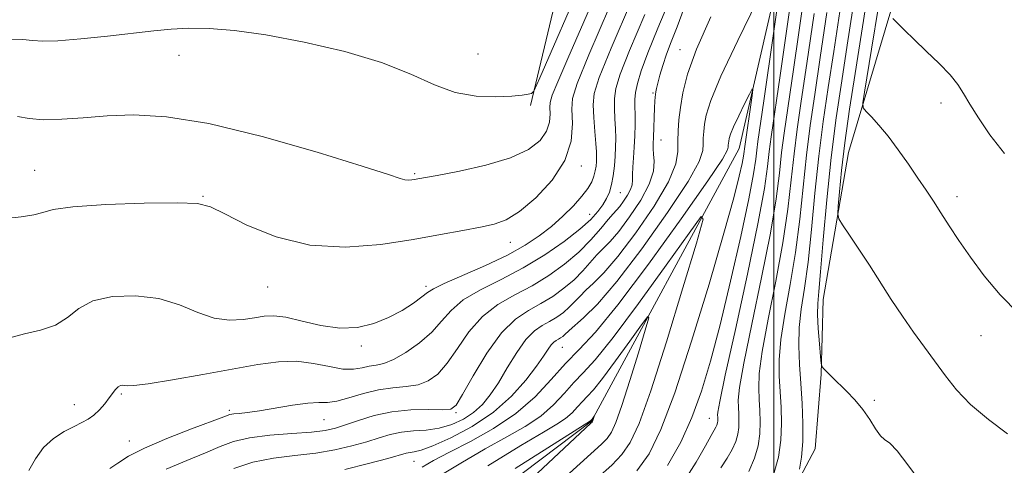
# Model space of a CAD drawing. Extents: x 2129800 to 2132700, y 357300 to 360200.
# Drawn here: x 2130867 to 2131041, y 359324 to 359402 of the extents above; entities that cross this region are included whole.
import ezdxf

# ---------------------------------------------------------------- set-up
doc = ezdxf.new("R2010")
doc.units = 0
doc.header["$MEASUREMENT"] = 0
for name, color, linetype, lineweight in [('32000', 7, 'Continuous', 0), ('DTM HARD BREAKLINE', 7, 'Continuous', 0), ('DTM SPOT ELEVATION', 2, 'Continuous', 13), ('INDEX CONTOUR', 41, 'Continuous', 13), ('INTERMEDIATE CONTOUR', 44, 'Continuous', 0)]:
    doc.layers.add(name, color=color, linetype=linetype, lineweight=lineweight)

msp = doc.modelspace()

# ---------------------------------------------------------------- linework, layer by layer
at = {"layer": '32000', "flags": 128}
msp.add_lwpolyline([(2131000, 360000), (2131000, 357500)], dxfattribs=at)
at = {"layer": 'DTM HARD BREAKLINE'}
for points in [[(2131067.613, 359569.187, 1006.707), (2131060.89, 359525.45, 1001.68), (2131040.9, 359494.32, 998.38), (2131019.02, 359455.82, 994.31), (2131006.34, 359434.04, 991.4), (2130993.85, 359379.69, 987.14), (2130967.75, 359331.47, 981.9), (2130931.45, 359304.12, 979.38), (2130891.78, 359256.6, 973.37), (2130873.69, 359233.63, 971.82), (2130863.751, 359220.871, 970.857)], [(2130956.97, 359387.24, 1005.75), (2130972.89, 359454.01, 1013.11), (2130997.05, 359501.45, 1020.29), (2131018.48, 359552.75, 1028.04), (2131021.14, 359562.07, 1030.56)], [(2130879.87, 359227.41, 979.43), (2130902.25, 359247.31, 985.05), (2130933.89, 359275.79, 991.26), (2130967.11, 359296.52, 995.13), (2130990.71, 359307.12, 998.04), (2131001.9, 359316.49, 999.4), (2131007.27, 359326.6, 1000.95), (2131008.36, 359339.79, 1001.92), (2131008.68, 359352.97, 1002.69), (2131013.19, 359378.97, 1005.02), (2131021.18, 359405.77, 1008.31), (2131029.25, 359419.38, 1009.87), (2131037.33, 359429.9, 1011.03), (2131048.11, 359443.91, 1012.77), (2131076.54, 359491.76, 1018.01), (2131087.28, 359512.76, 1018.59)]]:
    msp.add_polyline3d(points, dxfattribs=at)
at = {"layer": 'DTM SPOT ELEVATION'}
for p in [(2130894.85, 359396.11, 1005.3), (2130947.66, 359396.39, 1007.1), (2130983.4, 359397.15, 992.7), (2130978.62, 359389.49, 994.2), (2131029.51, 359387.72, 1007.4), (2130980.05, 359381.18, 993.2), (2130869.29, 359375.84, 1002.8), (2130936.51, 359375.24, 1004.2), (2130965.97, 359376.58, 1001.6), (2130972.83, 359371.88, 997.1), (2130899.08, 359371.2, 1002.1), (2131032.37, 359371.18, 1006.5), (2130967.45, 359368.04, 998.8), (2130953.39, 359363.09, 1001.3), (2130910.51, 359355.2, 1001.2), (2130938.49, 359355.3, 1000.37), (2131036.61, 359346.61, 1005.3), (2130927.07, 359344.75, 999.7), (2130962.61, 359344.54, 989.1), (2130884.66, 359336.29, 997.8), (2131017.76, 359335.15, 1002.2), (2130876.32, 359334.41, 998.7), (2130903.71, 359333.39, 996.3), (2130920.45, 359331.75, 995.1), (2130943.77, 359332.98, 993.8), (2130988.57, 359331.97, 991.2), (2130886.08, 359327.99, 996.7), (2130936.38, 359324.37, 989.1)]:
    msp.add_point(p, dxfattribs=at)
at = {"layer": 'INDEX CONTOUR'}
for points in [[(2131001.453, 359410.684, 990), (2130998.225, 359388.101, 990), (2130997.18, 359380.911, 990), (2130996.982, 359379.381, 990), (2130996.796, 359377.77, 990), (2130996.401, 359375.188, 990), (2130995.564, 359370.792, 990), (2130994.142, 359364.118, 990), (2130992.351, 359356.212, 990), (2130990.497, 359348.496, 990), (2130988.809, 359342.078, 990), (2130987.196, 359336.793, 990), (2130985.49, 359332.158, 990), (2130983.53, 359327.783, 990), (2130981.2, 359323.649, 990)], [(2130864.928, 359346.228, 1000), (2130867.495, 359346.913, 1000), (2130870.355, 359347.544, 1000), (2130872.997, 359348.446, 1000), (2130875.099, 359349.827, 1000), (2130877.098, 359351.396, 1000), (2130879.62, 359352.744, 1000), (2130883.091, 359353.527, 1000), (2130887.151, 359353.662, 1000), (2130891.239, 359353.137, 1000), (2130894.906, 359352.018, 1000), (2130898.147, 359350.707, 1000), (2130901.071, 359349.686, 1000), (2130903.755, 359349.31, 1000), (2130906.157, 359349.428, 1000), (2130908.205, 359349.758, 1000), (2130909.909, 359350.044, 1000), (2130911.614, 359350.119, 1000), (2130913.744, 359349.841, 1000), (2130916.591, 359349.156, 1000), (2130919.9, 359348.376, 1000), (2130923.28, 359347.903, 1000), (2130926.414, 359348.045, 1000), (2130929.267, 359348.731, 1000), (2130931.88, 359349.796, 1000), (2130934.257, 359351.07, 1000), (2130936.273, 359352.351, 1000), (2130937.769, 359353.432, 1000), (2130938.741, 359354.196, 1000), (2130939.8, 359354.883, 1000), (2130941.715, 359355.824, 1000), (2130949, 359359.011, 1000), (2130952.912, 359360.844, 1000), (2130956.048, 359362.56, 1000), (2130958.527, 359364.21, 1000), (2130960.665, 359365.912, 1000), (2130962.701, 359367.732, 1000), (2130964.553, 359369.558, 1000), (2130966.062, 359371.229, 1000), (2130967.115, 359372.626, 1000), (2130967.783, 359373.789, 1000), (2130968.184, 359374.799, 1000), (2130968.422, 359375.721, 1000), (2130968.553, 359376.572, 1000), (2130968.62, 359377.351, 1000), (2130968.654, 359378.107, 1000), (2130968.636, 359379.078, 1000), (2130968.537, 359380.55, 1000), (2130968.348, 359382.681, 1000), (2130968.151, 359385.124, 1000), (2130968.052, 359387.403, 1000), (2130968.224, 359389.373, 1000), (2130969.111, 359392.2, 1000), (2130971.226, 359397.382, 1000), (2130974.808, 359405.749, 1000)], [(2130924.119, 359322.976, 990), (2130928.336, 359324.005, 990), (2130931.746, 359324.917, 990), (2130935.003, 359325.837, 990), (2130935.691, 359325.983, 990), (2130936.425, 359326.079, 990), (2130937.628, 359326.366, 990), (2130939.7, 359327.112, 990), (2130942.866, 359328.523, 990), (2130946.655, 359330.544, 990), (2130950.418, 359333.056, 990), (2130953.617, 359335.898, 990), (2130956.149, 359338.737, 990), (2130958.02, 359341.2, 990), (2130959.269, 359343.001, 990), (2130960.065, 359344.207, 990), (2130960.611, 359344.972, 990), (2130961.077, 359345.444, 990), (2130961.506, 359345.738, 990), (2130961.91, 359345.959, 990), (2130962.298, 359346.195, 990), (2130962.661, 359346.456, 990), (2130962.988, 359346.734, 990), (2130963.82, 359347.54, 990), (2130966.354, 359349.751, 990), (2130968.788, 359352.177, 990), (2130972.234, 359356.18, 990), (2130976.659, 359361.96, 990), (2130981.214, 359368.356, 990), (2130984.842, 359373.864, 990), (2130986.78, 359377.37, 990), (2130987.427, 359379.294, 990), (2130987.474, 359380.447, 990), (2130987.495, 359381.509, 990), (2130987.593, 359382.659, 990), (2130987.756, 359383.951, 990), (2130988.047, 359385.555, 990), (2130988.853, 359388.122, 990), (2130990.636, 359392.421, 990), (2130993.617, 359398.781, 990), (2130997.049, 359405.79, 990)], [(2131011.632, 359403.857, 1000), (2131010.576, 359396.828, 1000), (2131009.598, 359390.431, 1000), (2131008.714, 359384.416, 1000), (2131007.934, 359378.302, 1000), (2131007.26, 359371.795, 1000), (2131006.645, 359365.348, 1000), (2131006.032, 359359.599, 1000), (2131005.394, 359355.007, 1000), (2131004.831, 359351.301, 1000), (2131004.47, 359348.033, 1000), (2131004.399, 359344.816, 1000), (2131004.542, 359341.531, 1000), (2131004.78, 359338.122, 1000), (2131005.003, 359334.583, 1000), (2131005.132, 359331.093, 1000), (2131005.098, 359327.881, 1000), (2131004.863, 359325.149, 1000), (2131004.528, 359323.003, 1000)]]:
    msp.add_polyline3d(points, dxfattribs=at)
at = {"layer": 'INTERMEDIATE CONTOUR'}
for points in [[(2131005.779, 359425.231, 992), (2131001.078, 359392.54, 992), (2130999.501, 359381.712, 992), (2130999.173, 359379.166, 992), (2130998.87, 359376.495, 992), (2130998.305, 359372.576, 992), (2130997.169, 359366.38, 992), (2130995.31, 359357.463, 992), (2130993.184, 359347.713, 992), (2130991.402, 359339.604, 992), (2130990.42, 359334.967, 992), (2130990.073, 359333.068, 992), (2130990.044, 359332.529, 992), (2130990.063, 359332.205, 992), (2130990.071, 359331.868, 992), (2130990.056, 359331.522, 992), (2130990.007, 359331.169, 992), (2130989.906, 359330.8, 992), (2130989.734, 359330.405, 992), (2130988.886, 359328.962, 992), (2130987.878, 359327.158, 992), (2130986.257, 359324.23, 992), (2130983.914, 359320.507, 992)], [(2130866.303, 359385.312, 1004), (2130868.326, 359384.947, 1004), (2130870.906, 359384.745, 1004), (2130874.112, 359384.826, 1004), (2130877.882, 359385.099, 1004), (2130882.12, 359385.418, 1004), (2130886.86, 359385.594, 1004), (2130892.641, 359385.274, 1004), (2130900.13, 359384.064, 1004), (2130909.536, 359381.771, 1004), (2130919.246, 359378.999, 1004), (2130927.188, 359376.553, 1004), (2130931.85, 359375.049, 1004), (2130933.953, 359374.345, 1004), (2130934.778, 359374.112, 1004), (2130935.384, 359374.063, 1004), (2130935.963, 359374.104, 1004), (2130936.484, 359374.184, 1004), (2130937.033, 359374.281, 1004), (2130940.479, 359374.925, 1004), (2130944.389, 359375.681, 1004), (2130949.077, 359376.731, 1004), (2130953.448, 359378.02, 1004), (2130956.635, 359379.491, 1004), (2130958.67, 359381.08, 1004), (2130959.812, 359382.717, 1004), (2130960.316, 359384.325, 1004), (2130960.425, 359385.778, 1004), (2130960.38, 359386.94, 1004), (2130960.424, 359387.826, 1004), (2130960.809, 359389.064, 1004), (2130961.791, 359391.433, 1004), (2130963.573, 359395.566, 1004), (2130973.44, 359418.307, 1004)], [(2131006.432, 359414.106, 994), (2131003.453, 359393.612, 994), (2131001.804, 359382.388, 994), (2131001.363, 359378.95, 994), (2131000.968, 359375.32, 994), (2131000.39, 359370.769, 994), (2130999.385, 359364.685, 994), (2130997.831, 359356.849, 994), (2130996.096, 359348.61, 994), (2130994.669, 359341.711, 994), (2130993.915, 359337.429, 994), (2130993.691, 359335.184, 994), (2130993.728, 359333.928, 994), (2130993.796, 359332.791, 994), (2130993.822, 359331.612, 994), (2130993.77, 359330.401, 994), (2130993.599, 359329.165, 994), (2130993.247, 359327.875, 994), (2130992.646, 359326.494, 994), (2130991.75, 359324.976, 994), (2130990.614, 359323.237, 994)], [(2130864.972, 359398.983, 1006), (2130867.243, 359398.9, 1006), (2130868.952, 359398.749, 1006), (2130870.755, 359398.637, 1006), (2130873.426, 359398.702, 1006), (2130877.453, 359399.032, 1006), (2130882.195, 359399.531, 1006), (2130890.384, 359400.483, 1006), (2130893.473, 359400.776, 1006), (2130896.563, 359400.917, 1006), (2130900.173, 359400.869, 1006), (2130904.628, 359400.525, 1006), (2130910.206, 359399.758, 1006), (2130916.97, 359398.486, 1006), (2130924.123, 359396.805, 1006), (2130930.657, 359394.856, 1006), (2130935.83, 359392.808, 1006), (2130939.971, 359390.944, 1006), (2130943.678, 359389.575, 1006), (2130947.384, 359388.914, 1006), (2130950.845, 359388.791, 1006), (2130953.654, 359388.936, 1006), (2130955.515, 359389.122, 1006), (2130956.585, 359389.289, 1006), (2130957.133, 359389.412, 1006), (2130957.541, 359389.809, 1006), (2130958.634, 359392.141, 1006), (2130966.229, 359409.659, 1006)], [(2130882.605, 359323.101, 996), (2130884.012, 359324.076, 996), (2130885.888, 359325.281, 996), (2130888.709, 359326.748, 996), (2130892.696, 359328.451, 996), (2130897.034, 359330.136, 996), (2130902.771, 359332.284, 996), (2130903.819, 359332.643, 996), (2130904.515, 359332.774, 996), (2130905.481, 359332.866, 996), (2130906.958, 359333.021, 996), (2130909.088, 359333.322, 996), (2130914.92, 359334.324, 996), (2130917.596, 359334.685, 996), (2130919.529, 359334.775, 996), (2130921.06, 359334.79, 996), (2130922.714, 359335.003, 996), (2130924.882, 359335.596, 996), (2130927.431, 359336.37, 996), (2130930.094, 359337.035, 996), (2130932.644, 359337.39, 996), (2130934.99, 359337.601, 996), (2130937.082, 359337.928, 996), (2130938.901, 359338.61, 996), (2130940.567, 359339.821, 996), (2130942.232, 359341.719, 996), (2130944.04, 359344.345, 996), (2130946.088, 359347.282, 996), (2130948.461, 359349.999, 996), (2130951.205, 359352.109, 996), (2130954.19, 359353.803, 996), (2130957.246, 359355.418, 996), (2130960.217, 359357.225, 996), (2130962.999, 359359.227, 996), (2130965.505, 359361.363, 996), (2130967.655, 359363.539, 996), (2130969.4, 359365.539, 996), (2130970.702, 359367.116, 996), (2130971.567, 359368.12, 996), (2130972.171, 359368.786, 996), (2130972.738, 359369.448, 996), (2130973.422, 359370.351, 996), (2130974.118, 359371.398, 996), (2130974.656, 359372.405, 996), (2130974.914, 359373.25, 996), (2130974.981, 359374.071, 996), (2130974.996, 359375.067, 996), (2130975.066, 359376.394, 996), (2130975.183, 359378.03, 996), (2130975.306, 359379.907, 996), (2130975.401, 359381.934, 996), (2130975.455, 359383.932, 996), (2130975.462, 359385.697, 996), (2130975.431, 359387.103, 996), (2130975.429, 359388.319, 996), (2130975.541, 359389.592, 996), (2130975.861, 359391.18, 996), (2130976.534, 359393.4, 996), (2130977.717, 359396.582, 996), (2130979.5, 359400.949, 996), (2130981.705, 359406.298, 996)], [(2130864.234, 359367.33, 1002), (2130866.933, 359367.574, 1002), (2130869.181, 359367.929, 1002), (2130870.745, 359368.387, 1002), (2130872.611, 359368.89, 1002), (2130876.067, 359369.365, 1002), (2130881.87, 359369.749, 1002), (2130888.652, 359370, 1002), (2130894.513, 359370.081, 1002), (2130898.122, 359369.926, 1002), (2130900.423, 359369.342, 1002), (2130902.931, 359368.104, 1002), (2130906.832, 359366.147, 1002), (2130911.995, 359364.053, 1002), (2130917.962, 359362.564, 1002), (2130924.279, 359362.217, 1002), (2130930.51, 359362.731, 1002), (2130936.225, 359363.619, 1002), (2130941.072, 359364.474, 1002), (2130945.026, 359365.203, 1002), (2130948.144, 359365.794, 1002), (2130950.554, 359366.305, 1002), (2130952.685, 359367.078, 1002), (2130955.038, 359368.531, 1002), (2130957.916, 359370.946, 1002), (2130960.821, 359374.078, 1002), (2130963.06, 359377.548, 1002), (2130964.14, 359380.993, 1002), (2130964.374, 359384.107, 1002), (2130964.277, 359386.596, 1002), (2130964.372, 359388.496, 1002), (2130965.197, 359391.149, 1002), (2130967.301, 359396.224, 1002), (2130970.952, 359404.692, 1002)], [(2130868.278, 359322.772, 998), (2130869.446, 359324.838, 998), (2130870.901, 359326.809, 998), (2130872.671, 359328.416, 998), (2130874.553, 359329.65, 998), (2130876.282, 359330.572, 998), (2130877.666, 359331.259, 998), (2130878.781, 359331.869, 998), (2130879.776, 359332.58, 998), (2130880.76, 359333.512, 998), (2130881.694, 359334.567, 998), (2130882.501, 359335.587, 998), (2130883.623, 359337.098, 998), (2130884.053, 359337.546, 998), (2130884.473, 359337.786, 998), (2130884.881, 359337.86, 998), (2130885.258, 359337.822, 998), (2130885.71, 359337.741, 998), (2130886.835, 359337.77, 998), (2130889.354, 359338.08, 998), (2130893.687, 359338.778, 998), (2130899.052, 359339.717, 998), (2130908.778, 359341.494, 998), (2130912.406, 359342, 998), (2130915.598, 359342.083, 998), (2130918.623, 359341.7, 998), (2130921.408, 359341.121, 998), (2130923.797, 359340.694, 998), (2130925.688, 359340.669, 998), (2130927.189, 359340.915, 998), (2130928.46, 359341.205, 998), (2130929.671, 359341.396, 998), (2130931.028, 359341.686, 998), (2130932.748, 359342.361, 998), (2130934.943, 359343.618, 998), (2130937.325, 359345.317, 998), (2130939.504, 359347.232, 998), (2130941.243, 359349.168, 998), (2130942.925, 359351.07, 998), (2130945.088, 359352.912, 998), (2130948.114, 359354.697, 998), (2130951.776, 359356.537, 998), (2130955.691, 359358.571, 998), (2130959.498, 359360.87, 998), (2130962.915, 359363.232, 998), (2130965.678, 359365.388, 998), (2130967.612, 359367.134, 998), (2130968.882, 359368.534, 998), (2130969.739, 359369.718, 998), (2130970.396, 359370.817, 998), (2130970.911, 359371.96, 998), (2130971.303, 359373.28, 998), (2130971.592, 359374.858, 998), (2130971.795, 359376.588, 998), (2130971.933, 359378.314, 998), (2130972.019, 359379.927, 998), (2130972.045, 359381.493, 998), (2130972, 359383.124, 998), (2130971.889, 359384.892, 998), (2130971.79, 359386.722, 998), (2130971.796, 359388.497, 998), (2130972.042, 359390.276, 998), (2130972.822, 359392.8, 998), (2130974.471, 359396.982, 998), (2130977.154, 359403.349, 998)], [(2130892.542, 359323.006, 994), (2130896.219, 359324.542, 994), (2130899.526, 359325.883, 994), (2130902.129, 359326.999, 994), (2130904.488, 359327.887, 994), (2130907.266, 359328.55, 994), (2130910.882, 359329.004, 994), (2130914.802, 359329.318, 994), (2130918.25, 359329.572, 994), (2130920.684, 359329.85, 994), (2130922.488, 359330.237, 994), (2130924.28, 359330.819, 994), (2130926.557, 359331.63, 994), (2130929.328, 359332.487, 994), (2130932.48, 359333.157, 994), (2130935.839, 359333.47, 994), (2130938.98, 359333.527, 994), (2130941.417, 359333.494, 994), (2130942.86, 359333.601, 994), (2130943.808, 359334.325, 994), (2130944.961, 359336.206, 994), (2130946.837, 359339.521, 994), (2130949.25, 359343.495, 994), (2130951.835, 359347.087, 994), (2130954.295, 359349.521, 994), (2130956.604, 359351.069, 994), (2130958.801, 359352.265, 994), (2130960.91, 359353.548, 994), (2130962.886, 359354.97, 994), (2130964.666, 359356.487, 994), (2130966.206, 359358.043, 994), (2130968.721, 359360.865, 994), (2130971.044, 359363.25, 994), (2130972.57, 359365.025, 994), (2130974.498, 359367.572, 994), (2130976.461, 359370.523, 994), (2130977.975, 359373.359, 994), (2130978.696, 359375.661, 994), (2130978.832, 359377.411, 994), (2130978.726, 359378.69, 994), (2130978.663, 359379.624, 994), (2130978.671, 359380.508, 994), (2130978.719, 359381.678, 994), (2130978.897, 359386.878, 994), (2130978.952, 359388.007, 994), (2130979.006, 359388.712, 994), (2130979.062, 359389.198, 994), (2130979.131, 359389.668, 994), (2130979.253, 359390.293, 994), (2130979.475, 359391.237, 994), (2130979.834, 359392.617, 994), (2130980.343, 359394.36, 994), (2130981.006, 359396.346, 994), (2130981.835, 359398.526, 994), (2130982.866, 359401.147, 994), (2130984.142, 359404.526, 994)], [(2131007.123, 359403.533, 996), (2131005.827, 359394.684, 996), (2131004.834, 359388.034, 996), (2131004.107, 359383.064, 996), (2131003.554, 359378.734, 996), (2131003.065, 359374.145, 996), (2131002.475, 359368.962, 996), (2131001.601, 359362.99, 996), (2131000.352, 359356.235, 996), (2130999.007, 359349.507, 996), (2130997.936, 359343.818, 996), (2130997.41, 359339.892, 996), (2130997.308, 359337.299, 996), (2130997.412, 359335.326, 996), (2130997.53, 359333.378, 996), (2130997.574, 359331.356, 996), (2130997.485, 359329.281, 996), (2130997.192, 359327.161, 996), (2130996.588, 359324.949, 996), (2130995.557, 359322.582, 996)], [(2131009.377, 359403.695, 998), (2131008.201, 359395.756, 998), (2131007.216, 359389.232, 998), (2131006.41, 359383.74, 998), (2131005.744, 359378.518, 998), (2131004.56, 359367.155, 998), (2131003.816, 359361.294, 998), (2131002.873, 359355.621, 998), (2131001.919, 359350.404, 998), (2131001.203, 359345.925, 998), (2131000.904, 359342.354, 998), (2131000.925, 359339.415, 998), (2131001.263, 359333.965, 998), (2131001.326, 359331.1, 998), (2131001.199, 359328.16, 998), (2131000.784, 359325.158, 998), (2130999.929, 359322.024, 998)], [(2131013.886, 359404.02, 1002), (2131012.95, 359397.899, 1002), (2131011.98, 359391.629, 1002), (2131011.017, 359385.092, 1002), (2131010.125, 359378.086, 1002), (2131009.358, 359370.621, 1002), (2131008.73, 359363.541, 1002), (2131008.247, 359357.904, 1002), (2131007.915, 359354.401, 1002), (2131007.737, 359352.263, 1002), (2131007.717, 359350.358, 1002), (2131007.846, 359347.857, 1002), (2131008.05, 359345.147, 1002), (2131008.24, 359342.918, 1002), (2131008.364, 359341.664, 1002), (2131008.519, 359341.091, 1002), (2131008.835, 359340.71, 1002), (2131010.296, 359339.248, 1002), (2131012.829, 359336.798, 1002), (2131014.314, 359335.27, 1002), (2131015.732, 359333.576, 1002), (2131016.951, 359331.788, 1002), (2131017.968, 359330.143, 1002), (2131018.817, 359328.921, 1002), (2131019.569, 359328.241, 1002), (2131020.466, 359327.575, 1002), (2131021.79, 359326.235, 1002), (2131023.701, 359323.786, 1002), (2131025.872, 359320.807, 1002)], [(2131016.141, 359404.182, 1004), (2131014.37, 359392.931, 1004), (2131013.384, 359386.601, 1004), (2131012.53, 359380.682, 1004), (2131011.933, 359375.769, 1004), (2131011.565, 359372.022, 1004), (2131011.361, 359369.492, 1004), (2131011.293, 359368.101, 1004), (2131011.498, 359367.246, 1004), (2131012.151, 359366.195, 1004), (2131013.364, 359364.383, 1004), (2131015.003, 359361.911, 1004), (2131016.869, 359359.048, 1004), (2131020.749, 359352.995, 1004), (2131022.721, 359350.024, 1004), (2131024.7, 359347.199, 1004), (2131030.304, 359339.477, 1004), (2131032.286, 359337.011, 1004), (2131034.776, 359334.463, 1004), (2131037.931, 359331.808, 1004), (2131041.268, 359329.278, 1004)], [(2131018.46, 359404.74, 1006), (2131017.256, 359397.242, 1006), (2131016.008, 359389.615, 1006), (2131015.727, 359387.715, 1006), (2131015.801, 359386.835, 1006), (2131016.293, 359386.223, 1006), (2131017.241, 359385.25, 1006), (2131018.571, 359383.79, 1006), (2131020.183, 359381.843, 1006), (2131021.968, 359379.459, 1006), (2131023.778, 359376.89, 1006), (2131025.455, 359374.435, 1006), (2131026.894, 359372.305, 1006), (2131028.196, 359370.348, 1006), (2131029.512, 359368.319, 1006), (2131030.983, 359366.016, 1006), (2131032.699, 359363.393, 1006), (2131034.738, 359360.445, 1006), (2131037.169, 359357.195, 1006), (2131040.021, 359353.798, 1006), (2131043.315, 359350.435, 1006)], [(2130904.524, 359323.103, 992), (2130907.879, 359324.23, 992), (2130911.539, 359324.942, 992), (2130915.33, 359325.398, 992), (2130919.018, 359325.828, 992), (2130922.401, 359326.413, 992), (2130925.412, 359327.121, 992), (2130928.013, 359327.868, 992), (2130930.212, 359328.572, 992), (2130932.187, 359329.161, 992), (2130934.159, 359329.567, 992), (2130936.294, 359329.766, 992), (2130938.551, 359329.921, 992), (2130940.832, 359330.238, 992), (2130943.042, 359330.88, 992), (2130945.099, 359331.828, 992), (2130946.919, 359333.016, 992), (2130948.463, 359334.414, 992), (2130949.862, 359336.124, 992), (2130951.29, 359338.282, 992), (2130952.873, 359340.916, 992), (2130954.539, 359343.633, 992), (2130956.17, 359345.932, 992), (2130957.67, 359347.454, 992), (2130959.053, 359348.4, 992), (2130960.356, 359349.112, 992), (2130961.604, 359349.871, 992), (2130962.774, 359350.713, 992), (2130963.827, 359351.611, 992), (2130964.757, 359352.547, 992), (2130965.68, 359353.539, 992), (2130966.74, 359354.615, 992), (2130968.092, 359355.874, 992), (2130969.916, 359357.713, 992), (2130972.402, 359360.603, 992), (2130975.578, 359364.772, 992), (2130978.829, 359369.491, 992), (2130981.38, 359373.787, 992), (2130982.676, 359376.931, 992), (2130983.04, 359379.166, 992), (2130983.015, 359380.976, 992), (2130983.051, 359382.781, 992), (2130983.218, 359384.736, 992), (2130983.494, 359386.93, 992), (2130983.913, 359389.505, 992), (2130984.749, 359392.801, 992), (2130986.33, 359397.21, 992), (2130988.854, 359402.941, 992)], [(2131021.026, 359402.641, 1008), (2131021.83, 359401.833, 1008), (2131023.071, 359400.607, 1008), (2131024.786, 359398.947, 1008), (2131026.938, 359396.891, 1008), (2131029.192, 359394.695, 1008), (2131031.135, 359392.664, 1008), (2131032.491, 359390.993, 1008), (2131033.523, 359389.41, 1008), (2131034.626, 359387.53, 1008), (2131036.14, 359385.061, 1008), (2131038.172, 359382.093, 1008), (2131040.771, 359378.814, 1008)], [(2130937.813, 359323.363, 988), (2130939.849, 359324.515, 988), (2130942.662, 359326.024, 988), (2130946.336, 359327.908, 988), (2130950.438, 359330.175, 988), (2130954.4, 359332.829, 988), (2130957.781, 359335.819, 988), (2130960.634, 359338.877, 988), (2130963.138, 359341.684, 988), (2130965.548, 359344.165, 988), (2130968.431, 359347.234, 988), (2130972.431, 359352.051, 988), (2130977.849, 359359.235, 988), (2130983.612, 359367.231, 988), (2130988.303, 359373.942, 988), (2130990.883, 359377.808, 988), (2130991.813, 359379.423, 988), (2130991.933, 359379.918, 988), (2130991.939, 359380.237, 988), (2130991.969, 359380.583, 988), (2130992.017, 359380.971, 988), (2130992.105, 359381.454, 988), (2130992.347, 359382.226, 988), (2130992.883, 359383.518, 988), (2130993.78, 359385.431, 988), (2130994.812, 359387.538, 988), (2130995.682, 359389.283, 988), (2130996.158, 359390.192, 988), (2130996.276, 359390.121, 988), (2130996.136, 359389.01, 988), (2130994.792, 359379.597, 988), (2130994.736, 359379.113, 988), (2130994.617, 359378.336, 988), (2130994.365, 359377.014, 988), (2130993.876, 359374.801, 988), (2130992.903, 359370.975, 988), (2130991.167, 359364.723, 988), (2130988.532, 359355.722, 988), (2130985.437, 359345.608, 988), (2130982.464, 359336.507, 988), (2130980.035, 359330.032, 988), (2130977.929, 359325.748, 988), (2130975.762, 359322.704, 988)], [(2130940.228, 359321.442, 986), (2130944.643, 359324.059, 986), (2130948.974, 359326.602, 986), (2130952.79, 359328.718, 986), (2130956.043, 359330.555, 986), (2130958.777, 359332.383, 986), (2130961.049, 359334.393, 986), (2130962.967, 359336.449, 986), (2130964.65, 359338.335, 986), (2130966.295, 359340.038, 986), (2130968.41, 359342.35, 986), (2130971.579, 359346.265, 986), (2130976.082, 359352.302, 986), (2130980.972, 359359.076, 986), (2130984.997, 359364.728, 986), (2130987.162, 359367.643, 986), (2130987.499, 359367.181, 986), (2130986.298, 359362.948, 986), (2130983.918, 359355.036, 986), (2130980.997, 359345.498, 986), (2130978.245, 359336.874, 986), (2130976.187, 359331.102, 986), (2130974.614, 359327.699, 986), (2130973.135, 359325.578, 986), (2130971.347, 359323.73, 986), (2130968.801, 359321.454, 986)], [(2130949.437, 359323.603, 984), (2130955.286, 359327.18, 984), (2130959.244, 359329.528, 984), (2130961.648, 359330.935, 984), (2130963.154, 359331.938, 984), (2130964.318, 359332.967, 984), (2130965.3, 359334.02, 984), (2130966.162, 359334.986, 984), (2130967.005, 359335.859, 984), (2130968.088, 359337.043, 984), (2130969.711, 359339.048, 984), (2130972.017, 359342.14, 984), (2130974.522, 359345.609, 984), (2130976.584, 359348.505, 984), (2130977.692, 359349.998, 984), (2130977.865, 359349.761, 984), (2130977.25, 359347.593, 984), (2130976.031, 359343.54, 984), (2130974.535, 359338.655, 984), (2130973.125, 359334.238, 984), (2130972.071, 359331.281, 984), (2130971.266, 359329.538, 984), (2130970.508, 359328.452, 984), (2130969.5, 359327.42, 984), (2130963.874, 359322.314, 984)], [(2130954.231, 359323.148, 982), (2130967.587, 359331.541, 982), (2130967.843, 359331.831, 982), (2130968.223, 359332.352, 982), (2130968.232, 359332.341, 982), (2130967.956, 359331.461, 982), (2130967.881, 359331.326, 982), (2130967.653, 359331.109, 982), (2130956.304, 359320.519, 982)]]:
    msp.add_polyline3d(points, dxfattribs=at)

doc.saveas('drawing.dxf')
